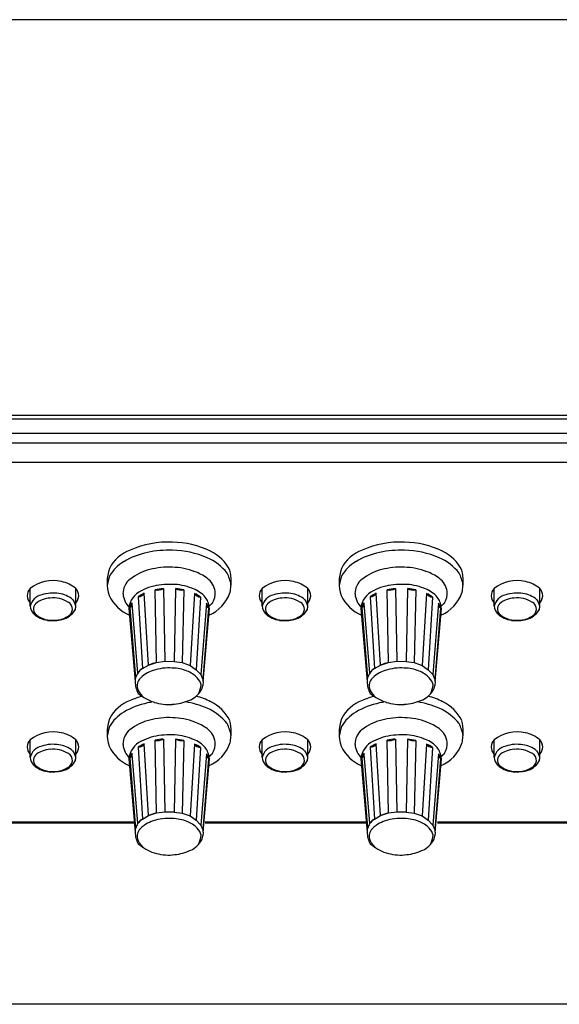
# Model space of a CAD drawing. Extents: x -1350 to 1350, y -2014 to 1999.
# Drawn here: x -854 to -782, y 18 to 149 of the extents above; entities that cross this region are included whole.
import ezdxf

# ---------------------------------------------------------------- set-up
doc = ezdxf.new("R2010")
doc.units = 0
doc.header["$LTSCALE"] = 76.2
doc.header["$MEASUREMENT"] = 0
doc.layers.add('DATA', color=7, linetype='CONTINUOUS')

msp = doc.modelspace()

# ---------------------------------------------------------------- linework, layer by layer
at = {"layer": 'DATA', "color": 7, "linetype": 'Continuous'}
for p, q in [((378.5, 148.7), (-978.5, 148.7)), ((-700.93, 96.37), (-949.32, 96.37)), ((-949.32, 95.91), (-700.93, 95.91)), ((-949.32, 94.04), (-700.93, 94.04)), ((-949.32, 92.75), (-700.93, 92.75)), ((-949.32, 90.17), (-700.93, 90.17)), ((-852.27, 71.16), (-852.27, 73.47)), ((-846.24, 71.16), (-846.24, 73.47)), ((-842.07, 73.9), (-842.08, 73.85)), ((-835.54, 63.7), (-835.75, 73.31)), ((-834.65, 73.47), (-834.46, 63.86)), ((-833.02, 73.46), (-833.23, 63.82)), ((-831.94, 73.29), (-832.15, 63.68)), ((-821.57, 71.16), (-821.57, 73.47)), ((-815.54, 71.16), (-815.54, 73.47)), ((-811.37, 73.9), (-811.38, 73.85)), ((-804.84, 63.7), (-805.05, 73.31)), ((-803.95, 73.47), (-803.76, 63.86)), ((-802.32, 73.46), (-802.53, 63.82)), ((-801.24, 73.29), (-801.45, 63.68)), ((-790.87, 71.16), (-790.87, 73.47)), ((-784.84, 71.16), (-784.84, 73.47)), ((-837.97, 72.4), (-837.41, 62.9)), ((-836.62, 63.35), (-837.17, 72.85)), ((-830.53, 72.82), (-831.09, 63.32)), ((-829.74, 72.35), (-830.32, 62.74)), ((-807.27, 72.4), (-806.71, 62.9)), ((-805.92, 63.35), (-806.47, 72.85)), ((-799.83, 72.82), (-800.39, 63.32)), ((-799.04, 72.35), (-799.62, 62.74)), ((-839.21, 71.05), (-839.18, 71.03)), ((-839.21, 70.85), (-838.38, 61.17)), ((-839.1, 70.97), (-838.32, 61.68)), ((-838.04, 62.29), (-838.78, 71.49)), ((-828.94, 71.54), (-829.71, 62.1)), ((-828.66, 70.91), (-829.43, 61.45)), ((-829.39, 61.17), (-828.56, 70.85)), ((-808.51, 71.05), (-808.48, 71.03)), ((-808.51, 70.85), (-807.68, 61.17)), ((-808.4, 70.97), (-807.62, 61.68)), ((-807.34, 62.29), (-808.08, 71.49)), ((-798.24, 71.54), (-799.01, 62.1)), ((-797.96, 70.91), (-798.73, 61.45)), ((-798.69, 61.17), (-797.86, 70.85)), ((-851.81, 70.12), (-851.86, 70.17)), ((-821.11, 70.12), (-821.16, 70.17)), ((-790.41, 70.12), (-790.46, 70.17)), ((-835.54, 63.7), (-834.46, 63.86)), ((-834.46, 63.86), (-833.23, 63.83)), ((-833.23, 63.82), (-832.15, 63.68)), ((-804.84, 63.7), (-803.76, 63.86)), ((-803.76, 63.86), (-802.53, 63.83)), ((-802.53, 63.82), (-801.45, 63.68)), ((-837.41, 62.9), (-836.62, 63.36)), ((-836.62, 63.36), (-835.54, 63.7)), ((-832.15, 63.68), (-831.09, 63.32)), ((-831.09, 63.32), (-830.32, 62.74)), ((-829.71, 62.1), (-830.32, 62.74)), ((-806.71, 62.9), (-805.92, 63.36)), ((-805.92, 63.36), (-804.84, 63.7)), ((-801.45, 63.68), (-800.39, 63.32)), ((-800.39, 63.32), (-799.62, 62.74)), ((-799.01, 62.1), (-799.62, 62.74)), ((-829.71, 62.1), (-829.43, 61.45)), ((-829.43, 61.45), (-829.38, 61.32)), ((-799.01, 62.1), (-798.73, 61.45)), ((-798.73, 61.45), (-798.68, 61.32)), ((-829.39, 61.17), (-829.43, 60.66)), ((-798.69, 61.17), (-798.73, 60.66)), ((-852.27, 51.16), (-852.27, 53.47)), ((-846.24, 51.16), (-846.24, 53.47)), ((-842.07, 54), (-842.08, 53.95)), ((-835.54, 43.8), (-835.75, 53.41)), ((-834.65, 53.57), (-834.46, 43.96)), ((-833.02, 53.56), (-833.23, 43.92)), ((-831.94, 53.39), (-832.15, 43.78)), ((-821.57, 51.16), (-821.57, 53.47)), ((-815.54, 51.16), (-815.54, 53.47)), ((-811.37, 54), (-811.38, 53.95)), ((-804.84, 43.8), (-805.05, 53.41)), ((-803.95, 53.57), (-803.76, 43.96)), ((-802.32, 53.56), (-802.53, 43.92)), ((-801.24, 53.39), (-801.45, 43.78)), ((-790.87, 51.16), (-790.87, 53.47)), ((-784.84, 51.16), (-784.84, 53.47)), ((-837.97, 52.5), (-837.41, 43)), ((-836.62, 43.45), (-837.17, 52.95)), ((-830.53, 52.92), (-831.09, 43.42)), ((-829.74, 52.45), (-830.32, 42.84)), ((-807.27, 52.5), (-806.71, 43)), ((-805.92, 43.45), (-806.47, 52.95)), ((-799.83, 52.92), (-800.39, 43.42)), ((-799.04, 52.45), (-799.62, 42.84)), ((-839.21, 51.15), (-839.18, 51.13)), ((-839.21, 50.95), (-838.38, 41.27)), ((-839.1, 51.07), (-838.32, 41.78)), ((-838.04, 42.39), (-838.78, 51.59)), ((-828.94, 51.64), (-829.71, 42.2)), ((-828.66, 51.01), (-829.43, 41.55)), ((-829.39, 41.27), (-828.56, 50.95)), ((-808.51, 51.15), (-808.48, 51.13)), ((-808.51, 50.95), (-807.68, 41.27)), ((-808.4, 51.07), (-807.62, 41.78)), ((-807.34, 42.39), (-808.08, 51.59)), ((-798.24, 51.64), (-799.01, 42.2)), ((-797.96, 51.01), (-798.73, 41.55)), ((-798.69, 41.27), (-797.86, 50.95)), ((-851.81, 50.12), (-851.86, 50.17)), ((-821.11, 50.12), (-821.16, 50.17)), ((-790.41, 50.12), (-790.46, 50.17)), ((-837.41, 43), (-836.62, 43.46)), ((-836.62, 43.46), (-835.54, 43.8)), ((-835.54, 43.8), (-834.46, 43.96)), ((-834.46, 43.96), (-833.23, 43.93)), ((-833.23, 43.92), (-832.15, 43.78)), ((-832.15, 43.78), (-831.09, 43.42)), ((-831.09, 43.42), (-830.32, 42.84)), ((-806.71, 43), (-805.92, 43.46)), ((-805.92, 43.46), (-804.84, 43.8)), ((-804.84, 43.8), (-803.76, 43.96)), ((-803.76, 43.96), (-802.53, 43.93)), ((-802.53, 43.92), (-801.45, 43.78)), ((-801.45, 43.78), (-800.39, 43.42)), ((-800.39, 43.42), (-799.62, 42.84)), ((-838.34, 42.57), (-859.88, 42.57)), ((-859.88, 42.5), (-838.34, 42.5)), ((-829.71, 42.2), (-830.32, 42.84)), ((-829.71, 42.2), (-829.43, 41.55)), ((-807.59, 42.57), (-829.13, 42.57)), ((-829.13, 42.5), (-807.59, 42.5)), ((-799.01, 42.2), (-799.62, 42.84)), ((-799.01, 42.2), (-798.73, 41.55)), ((-776.84, 42.57), (-798.38, 42.57)), ((-798.38, 42.5), (-776.84, 42.5)), ((-829.43, 41.55), (-829.38, 41.42)), ((-829.39, 41.27), (-829.43, 40.76)), ((-798.73, 41.55), (-798.68, 41.42)), ((-798.69, 41.27), (-798.73, 40.76)), ((378.5, 18.5), (-978.5, 18.5))]:
    msp.add_line(p, q, dxfattribs=at)
for centre, radius, start, end in [((-834.02, 67.16), 12.46, 87.42, 113.6938), ((-833.53, 67.86), 11.74, 64.0677, 89.6206), ((-803.32, 67.16), 12.46, 87.42, 113.6938), ((-802.83, 67.86), 11.74, 64.0677, 89.6206), ((-837.19, 73.72), 5.19, 110.7578, 152.1639), ((-834.69, 68.2), 10.25, 101.5186, 120.5285), ((-833.89, 64.76), 13.79, 88.185, 101.8924), ((-833.64, 66.48), 12.06, 66.5513, 89.1102), ((-830.87, 73.4), 5.6, 26.6038, 63.7724), ((-806.49, 73.72), 5.19, 110.7578, 152.1639), ((-803.99, 68.2), 10.25, 101.5186, 120.5285), ((-803.19, 64.76), 13.79, 88.185, 101.8924), ((-802.94, 66.48), 12.06, 66.5513, 89.1102), ((-800.17, 73.4), 5.6, 26.6038, 63.7724), ((-837.16, 72.46), 5.33, 120.8628, 149.9189), ((-831.45, 71.44), 6.64, 37.9035, 66.8659), ((-806.46, 72.46), 5.33, 120.8628, 149.9189), ((-800.75, 71.44), 6.64, 37.9035, 66.8659), ((-836.61, 74.29), 5.49, 160.3253, 198.6023), ((-834.89, 69.61), 6.57, 103.7761, 129.4992), ((-833.93, 66.29), 10.02, 87.304, 104.6086), ((-833.63, 67.63), 8.67, 68.6901, 88.8613), ((-832.86, 69.37), 6.78, 53.929, 69.4255), ((-830.62, 73.17), 4.99, 9.4421, 28.0417), ((-832.75, 74.34), 7.07, 348.5097, 12.7879), ((-805.91, 74.29), 5.49, 160.3253, 198.6023), ((-804.19, 69.61), 6.57, 103.7761, 129.4992), ((-803.23, 66.29), 10.02, 87.304, 104.6086), ((-802.93, 67.63), 8.67, 68.6901, 88.8613), ((-802.16, 69.37), 6.78, 53.929, 69.4255), ((-799.92, 73.17), 4.99, 9.4421, 28.0417), ((-802.05, 74.34), 7.07, 348.5097, 12.7879), ((-849.28, 69.79), 4.74, 76.2, 129.0666), ((-848.75, 70.71), 3.73, 47.5826, 80.7055), ((-833.47, 72.49), 8.71, 162.3706, 170.6787), ((-837.65, 72.83), 2.34, 127.4929, 181.3098), ((-830.4, 72.71), 2.63, 7.8207, 54.4784), ((-818.58, 69.79), 4.74, 76.2, 129.0666), ((-818.05, 70.71), 3.73, 47.5826, 80.7055), ((-802.77, 72.49), 8.71, 162.3706, 170.6787), ((-806.95, 72.83), 2.34, 127.4929, 181.3098), ((-799.7, 72.71), 2.63, 7.8207, 54.4784), ((-787.88, 69.79), 4.74, 76.2, 129.0666), ((-787.35, 70.71), 3.73, 47.5826, 80.7055), ((-851.36, 72.53), 1.31, 133.8816, 225.8353), ((-847.2, 72.53), 1.35, 315.8616, 44.1384), ((-836.28, 70.54), 2.95, 115.8892, 173.9696), ((-833.97, 66.04), 8, 96.5915, 116.6686), ((-833.94, 64.88), 8.62, 94.7584, 102.1), ((-835.45, 75.1), 1.82, 260.7548, 296.0931), ((-833.77, 57.7), 16.32, 88.8881, 93.9316), ((-833.5, 67.21), 6.82, 67.5697, 89.592), ((-833.82, 64.97), 8.53, 77.2567, 84.6488), ((-832.21, 75.07), 1.8, 243.1704, 278.7273), ((-832.23, 69.45), 4.27, 45.6273, 71.9105), ((-830.61, 74.62), 5.07, 292.8991, 340.5291), ((-830.3, 72.85), 2.51, 330.0812, 4.8133), ((-820.66, 72.53), 1.31, 133.8816, 225.8353), ((-816.5, 72.53), 1.35, 315.8616, 44.1384), ((-805.58, 70.54), 2.95, 115.8892, 173.9696), ((-803.27, 66.04), 8, 96.5915, 116.6686), ((-803.24, 64.88), 8.62, 94.7584, 102.1), ((-804.75, 75.1), 1.82, 260.7548, 296.0931), ((-803.07, 57.7), 16.32, 88.8881, 93.9316), ((-802.8, 67.21), 6.82, 67.5697, 89.592), ((-803.12, 64.97), 8.53, 77.2567, 84.6488), ((-801.51, 75.07), 1.8, 243.1704, 278.7273), ((-801.53, 69.45), 4.27, 45.6273, 71.9105), ((-799.91, 74.62), 5.07, 292.8991, 340.5291), ((-799.6, 72.85), 2.51, 330.0812, 4.8133), ((-789.96, 72.53), 1.31, 133.8816, 225.8353), ((-785.8, 72.53), 1.35, 315.8616, 44.1384), ((-850.35, 70.7), 1.98, 101.494, 166.8019), ((-849.45, 68.95), 3.28, 93.2966, 130.6684), ((-849.24, 68.01), 4.87, 81.0232, 107.9018), ((-849.21, 68.59), 3.65, 56.9059, 96.725), ((-848.96, 69.17), 3.68, 51.0877, 82.5752), ((-847.72, 70.75), 1.04, 292.7093, 60.6339), ((-848.01, 70.87), 1.79, 9.352, 40.4463), ((-837.01, 74.82), 5.31, 205.4527, 246.4225), ((-837.21, 72.97), 2.78, 184.1441, 206.5772), ((-837.39, 72.87), 2.57, 206.371, 225.0789), ((-835.1, 68.24), 5.05, 114.1485, 124.642), ((-838.05, 73.49), 1.09, 274.3991, 324.3784), ((-832.6, 68.36), 4.92, 54.3762, 65.0545), ((-829.65, 73.42), 1.07, 214.2851, 265.1338), ((-831.12, 70.77), 2.55, 9.023, 42.7741), ((-819.65, 70.7), 1.98, 101.494, 166.8019), ((-818.75, 68.95), 3.28, 93.2966, 130.6684), ((-818.54, 68.01), 4.87, 81.0232, 107.9018), ((-818.51, 68.59), 3.65, 56.9059, 96.725), ((-818.26, 69.17), 3.68, 51.0877, 82.5752), ((-817.02, 70.75), 1.04, 292.7093, 60.6339), ((-817.31, 70.87), 1.79, 9.352, 40.4463), ((-806.31, 74.82), 5.31, 205.4527, 246.4225), ((-806.51, 72.97), 2.78, 184.1441, 206.5772), ((-806.69, 72.87), 2.57, 206.371, 225.0789), ((-804.4, 68.24), 5.05, 114.1485, 124.642), ((-807.35, 73.49), 1.09, 274.3991, 324.3784), ((-801.9, 68.36), 4.92, 54.3762, 65.0545), ((-798.95, 73.42), 1.07, 214.2851, 265.1338), ((-800.42, 70.77), 2.55, 9.023, 42.7741), ((-788.95, 70.7), 1.98, 101.494, 166.8019), ((-788.05, 68.95), 3.28, 93.2966, 130.6684), ((-787.84, 68.01), 4.87, 81.0232, 107.9018), ((-787.81, 68.59), 3.65, 56.9059, 96.725), ((-787.56, 69.17), 3.68, 51.0877, 82.5752), ((-786.32, 70.75), 1.04, 292.7093, 60.6339), ((-786.61, 70.87), 1.79, 9.352, 40.4463), ((-850.82, 71.17), 1.44, 180.7111, 224.2027), ((-850.91, 70.77), 0.94, 135.3684, 236.2123), ((-848.59, 71.91), 2.58, 282.4419, 329.48), ((-847.21, 71.07), 0.977, 330.9936, 5.1079), ((-837.05, 70.36), 2.14, 144.8693, 163.4763), ((-839.3, 71.45), 0.523, 292.6868, 15.6373), ((-828.43, 71.39), 0.525, 178.7905, 244.5218), ((-830.68, 70.38), 2.09, 14.7902, 33.7002), ((-830.62, 73.89), 3.39, 306.5369, 317.4631), ((-829.44, 70.91), 0.881, 355.8743, 16.9754), ((-820.12, 71.17), 1.44, 180.7111, 224.2027), ((-820.21, 70.77), 0.94, 135.3684, 236.2123), ((-817.89, 71.91), 2.58, 282.4419, 329.48), ((-816.51, 71.07), 0.977, 330.9936, 5.1079), ((-806.35, 70.36), 2.14, 144.8693, 163.4763), ((-808.6, 71.45), 0.523, 292.6868, 15.6373), ((-797.73, 71.39), 0.525, 178.7905, 244.5218), ((-799.98, 70.38), 2.09, 14.7902, 33.7002), ((-799.92, 73.89), 3.39, 306.5369, 317.4631), ((-798.74, 70.91), 0.881, 355.8743, 16.9754), ((-789.42, 71.17), 1.44, 180.7111, 224.2027), ((-789.51, 70.77), 0.94, 135.3684, 236.2123), ((-787.19, 71.91), 2.58, 282.4419, 329.48), ((-785.81, 71.07), 0.977, 330.9936, 5.1079), ((-849.57, 72.57), 3.31, 227.5804, 262.7261), ((-849.42, 72.47), 3.19, 230.8797, 277.3012), ((-849.36, 75.74), 6.5, 264.3924, 281.7763), ((-848.94, 72.2), 2.9, 268.5504, 303.8801), ((-818.87, 72.57), 3.31, 227.5804, 262.7261), ((-818.72, 72.47), 3.19, 230.8797, 277.3012), ((-818.66, 75.74), 6.5, 264.3924, 281.7763), ((-818.24, 72.2), 2.9, 268.5504, 303.8801), ((-788.17, 72.57), 3.31, 227.5804, 262.7261), ((-788.02, 72.47), 3.19, 230.8797, 277.3012), ((-787.96, 75.74), 6.5, 264.3924, 281.7763), ((-787.54, 72.2), 2.9, 268.5504, 303.8801), ((-835.8, 60.62), 2.79, 125.2003, 143.2421), ((-836.78, 61.62), 1.43, 116.3964, 152.046), ((-834.56, 58.24), 4.64, 107.9345, 121.2642), ((-834.24, 57.85), 5.99, 102.5548, 113.3845), ((-833.87, 55.75), 7.23, 86.7438, 107.0779), ((-833.52, 57.48), 5.48, 68.3716, 89.3728), ((-832.77, 59.24), 3.57, 42.9326, 69.0803), ((-805.1, 60.62), 2.79, 125.2003, 143.2421), ((-806.08, 61.62), 1.43, 116.3964, 152.046), ((-803.86, 58.24), 4.64, 107.9345, 121.2642), ((-803.54, 57.85), 5.99, 102.5548, 113.3845), ((-803.17, 55.75), 7.23, 86.7438, 107.0779), ((-802.82, 57.48), 5.48, 68.3716, 89.3728), ((-802.07, 59.24), 3.57, 42.9326, 69.0803), ((-837.46, 61.32), 0.93, 157.2606, 189.0252), ((-833.66, 59.92), 4.98, 151.5973, 159.3657), ((-836.65, 60.58), 1.48, 143.3671, 173.2334), ((-835.05, 59.13), 3.63, 121.9293, 140.0998), ((-831.68, 60.25), 2.09, 13.8493, 43.0058), ((-806.76, 61.32), 0.93, 157.2606, 189.0252), ((-802.96, 59.92), 4.98, 151.5973, 159.3657), ((-805.95, 60.58), 1.48, 143.3671, 173.2334), ((-804.35, 59.13), 3.63, 121.9293, 140.0998), ((-800.98, 60.25), 2.09, 13.8493, 43.0058), ((-835.18, 61.19), 3.2, 180.3029, 209.4985), ((-836.11, 60.74), 2, 179.5923, 209.2445), ((-832.22, 61.44), 2.92, 289.2298, 328.1742), ((-832.9, 60.99), 3.25, 334.5459, 355.7657), ((-830.79, 60.77), 1.36, 320.3984, 355.59), ((-804.48, 61.19), 3.2, 180.3029, 209.4985), ((-805.41, 60.74), 2, 179.5923, 209.2445), ((-801.52, 61.44), 2.92, 289.2298, 328.1742), ((-802.2, 60.99), 3.25, 334.5459, 355.7657), ((-800.09, 60.77), 1.36, 320.3984, 355.59), ((-837.19, 53.82), 5.19, 110.7578, 152.1639), ((-834.02, 47.26), 12.46, 105.8812, 113.6938), ((-833.65, 64.83), 6.77, 230.4283, 250.8681), ((-835.43, 61.35), 2.9, 213.2362, 230.099), ((-833.82, 64.58), 6.42, 273.2102, 293.4487), ((-833.53, 47.96), 11.74, 64.0677, 73.9807), ((-806.49, 53.82), 5.19, 110.7578, 152.1639), ((-803.32, 47.26), 12.46, 105.8812, 113.6938), ((-802.95, 64.83), 6.77, 230.4283, 250.8681), ((-804.73, 61.35), 2.9, 213.2362, 230.099), ((-803.12, 64.58), 6.42, 273.2102, 293.4487), ((-802.83, 47.96), 11.74, 64.0677, 73.9807), ((-834.69, 48.3), 10.25, 101.5186, 120.5285), ((-833.89, 44.86), 13.79, 98.8023, 101.8924), ((-833.91, 64.98), 6.84, 253.3744, 273.8429), ((-833.64, 46.58), 12.06, 66.5513, 81.024), ((-831.45, 51.54), 6.64, 37.9035, 66.8659), ((-830.87, 53.5), 5.6, 26.6038, 63.7724), ((-803.99, 48.3), 10.25, 101.5186, 120.5285), ((-803.19, 44.86), 13.79, 98.8023, 101.8924), ((-803.21, 64.98), 6.84, 253.3744, 273.8429), ((-802.94, 46.58), 12.06, 66.5513, 81.024), ((-800.75, 51.54), 6.64, 37.9035, 66.8659), ((-800.17, 53.5), 5.6, 26.6038, 63.7724), ((-836.61, 54.39), 5.49, 160.3253, 198.6023), ((-837.16, 52.56), 5.33, 120.8628, 149.9189), ((-834.89, 49.71), 6.57, 103.7761, 129.4992), ((-833.93, 46.39), 10.02, 87.304, 104.6086), ((-833.63, 47.73), 8.67, 68.6901, 88.8613), ((-832.75, 54.44), 7.07, 348.5097, 12.7879), ((-805.91, 54.39), 5.49, 160.3253, 198.6023), ((-806.46, 52.56), 5.33, 120.8628, 149.9189), ((-804.19, 49.71), 6.57, 103.7761, 129.4992), ((-803.23, 46.39), 10.02, 87.304, 104.6086), ((-802.93, 47.73), 8.67, 68.6901, 88.8613), ((-802.05, 54.44), 7.07, 348.5097, 12.7879), ((-833.47, 52.59), 8.71, 162.3706, 170.6787), ((-837.65, 52.93), 2.34, 127.4929, 181.3098), ((-832.86, 49.47), 6.78, 53.929, 69.4255), ((-830.4, 52.81), 2.63, 7.8207, 54.4784), ((-830.62, 53.27), 4.99, 9.4421, 28.0417), ((-802.77, 52.59), 8.71, 162.3706, 170.6787), ((-806.95, 52.93), 2.34, 127.4929, 181.3098), ((-802.16, 49.47), 6.78, 53.929, 69.4255), ((-799.7, 52.81), 2.63, 7.8207, 54.4784), ((-799.92, 53.27), 4.99, 9.4421, 28.0417), ((-851.36, 52.53), 1.31, 133.8816, 225.8353), ((-849.28, 49.79), 4.74, 76.2, 129.0666), ((-848.75, 50.71), 3.73, 47.5826, 80.7055), ((-847.2, 52.53), 1.35, 315.8616, 44.1384), ((-833.97, 46.14), 8, 96.5915, 116.6686), ((-833.94, 44.98), 8.62, 94.7584, 102.1), ((-835.45, 55.2), 1.82, 260.7548, 296.0931), ((-833.77, 37.8), 16.32, 88.8881, 93.9316), ((-833.5, 47.31), 6.82, 67.5697, 89.592), ((-833.82, 45.07), 8.53, 77.2567, 84.6488), ((-832.21, 55.17), 1.8, 243.1704, 278.7273), ((-832.23, 49.55), 4.27, 45.6273, 71.9105), ((-820.66, 52.53), 1.31, 133.8816, 225.8353), ((-818.58, 49.79), 4.74, 76.2, 129.0666), ((-818.05, 50.71), 3.73, 47.5826, 80.7055), ((-816.5, 52.53), 1.35, 315.8616, 44.1384), ((-803.27, 46.14), 8, 96.5915, 116.6686), ((-803.24, 44.98), 8.62, 94.7584, 102.1), ((-804.75, 55.2), 1.82, 260.7548, 296.0931), ((-803.07, 37.8), 16.32, 88.8881, 93.9316), ((-802.8, 47.31), 6.82, 67.5697, 89.592), ((-803.12, 45.07), 8.53, 77.2567, 84.6488), ((-801.51, 55.17), 1.8, 243.1704, 278.7273), ((-801.53, 49.55), 4.27, 45.6273, 71.9105), ((-789.96, 52.53), 1.31, 133.8816, 225.8353), ((-787.88, 49.79), 4.74, 76.2, 129.0666), ((-787.35, 50.71), 3.73, 47.5826, 80.7055), ((-785.8, 52.53), 1.35, 315.8616, 44.1384), ((-850.35, 50.7), 1.98, 101.494, 166.8019), ((-849.45, 48.95), 3.28, 93.2966, 130.6684), ((-849.24, 48.01), 4.87, 81.0232, 107.9018), ((-849.21, 48.59), 3.65, 56.9059, 96.725), ((-848.96, 49.17), 3.68, 51.0877, 82.5752), ((-837.01, 54.92), 5.31, 205.4527, 246.4225), ((-837.21, 53.07), 2.78, 184.1441, 206.5772), ((-836.28, 50.64), 2.95, 115.8892, 173.9696), ((-835.1, 48.34), 5.05, 114.1485, 124.642), ((-838.05, 53.59), 1.09, 274.3991, 324.3784), ((-832.6, 48.46), 4.92, 54.3762, 65.0545), ((-829.65, 53.52), 1.07, 214.2851, 265.1338), ((-831.12, 50.87), 2.55, 9.023, 42.7741), ((-830.61, 54.72), 5.07, 292.8991, 340.5291), ((-830.3, 52.95), 2.51, 330.0812, 4.8133), ((-819.65, 50.7), 1.98, 101.494, 166.8019), ((-818.75, 48.95), 3.28, 93.2966, 130.6684), ((-818.54, 48.01), 4.87, 81.0232, 107.9018), ((-818.51, 48.59), 3.65, 56.9059, 96.725), ((-818.26, 49.17), 3.68, 51.0877, 82.5752), ((-806.31, 54.92), 5.31, 205.4527, 246.4225), ((-806.51, 53.07), 2.78, 184.1441, 206.5772), ((-805.58, 50.64), 2.95, 115.8892, 173.9696), ((-804.4, 48.34), 5.05, 114.1485, 124.642), ((-807.35, 53.59), 1.09, 274.3991, 324.3784), ((-801.9, 48.46), 4.92, 54.3762, 65.0545), ((-798.95, 53.52), 1.07, 214.2851, 265.1338), ((-800.42, 50.87), 2.55, 9.023, 42.7741), ((-799.91, 54.72), 5.07, 292.8991, 340.5291), ((-799.6, 52.95), 2.51, 330.0812, 4.8133), ((-788.95, 50.7), 1.98, 101.494, 166.8019), ((-788.05, 48.95), 3.28, 93.2966, 130.6684), ((-787.84, 48.01), 4.87, 81.0232, 107.9018), ((-787.81, 48.59), 3.65, 56.9059, 96.725), ((-787.56, 49.17), 3.68, 51.0877, 82.5752), ((-850.82, 51.17), 1.44, 180.7111, 224.2027), ((-850.91, 50.77), 0.94, 135.3684, 236.2123), ((-847.72, 50.75), 1.04, 292.7093, 60.6339), ((-848.01, 50.87), 1.79, 9.352, 40.4463), ((-847.21, 51.07), 0.977, 330.9936, 5.1079), ((-837.39, 52.97), 2.57, 206.371, 225.0789), ((-837.05, 50.46), 2.14, 144.8693, 163.4763), ((-839.3, 51.55), 0.523, 292.6868, 15.6373), ((-828.43, 51.49), 0.525, 178.7905, 244.5218), ((-830.68, 50.48), 2.09, 14.7902, 33.7002), ((-830.62, 53.99), 3.39, 306.5369, 317.4631), ((-829.44, 51.01), 0.881, 355.8743, 16.9754), ((-820.12, 51.17), 1.44, 180.7111, 224.2027), ((-820.21, 50.77), 0.94, 135.3684, 236.2123), ((-817.02, 50.75), 1.04, 292.7093, 60.6339), ((-817.31, 50.87), 1.79, 9.352, 40.4463), ((-816.51, 51.07), 0.977, 330.9936, 5.1079), ((-806.69, 52.97), 2.57, 206.371, 225.0789), ((-806.35, 50.46), 2.14, 144.8693, 163.4763), ((-808.6, 51.55), 0.523, 292.6868, 15.6373), ((-797.73, 51.49), 0.525, 178.7905, 244.5218), ((-799.98, 50.48), 2.09, 14.7902, 33.7002), ((-799.92, 53.99), 3.39, 306.5369, 317.4631), ((-798.74, 51.01), 0.881, 355.8743, 16.9754), ((-789.42, 51.17), 1.44, 180.7111, 224.2027), ((-789.51, 50.77), 0.94, 135.3684, 236.2123), ((-786.32, 50.75), 1.04, 292.7093, 60.6339), ((-786.61, 50.87), 1.79, 9.352, 40.4463), ((-785.81, 51.07), 0.977, 330.9936, 5.1079), ((-849.57, 52.57), 3.31, 227.5804, 262.7261), ((-849.42, 52.47), 3.19, 230.8797, 277.3012), ((-848.94, 52.2), 2.9, 268.5504, 303.8801), ((-848.59, 51.91), 2.58, 282.4419, 329.48), ((-818.87, 52.57), 3.31, 227.5804, 262.7261), ((-818.72, 52.47), 3.19, 230.8797, 277.3012), ((-818.24, 52.2), 2.9, 268.5504, 303.8801), ((-817.89, 51.91), 2.58, 282.4419, 329.48), ((-788.17, 52.57), 3.31, 227.5804, 262.7261), ((-788.02, 52.47), 3.19, 230.8797, 277.3012), ((-787.54, 52.2), 2.9, 268.5504, 303.8801), ((-787.19, 51.91), 2.58, 282.4419, 329.48), ((-849.36, 55.74), 6.5, 264.3924, 281.7763), ((-818.66, 55.74), 6.5, 264.3924, 281.7763), ((-787.96, 55.74), 6.5, 264.3924, 281.7763), ((-835.8, 40.72), 2.79, 125.2003, 143.2421), ((-836.78, 41.72), 1.43, 116.3964, 152.046), ((-834.24, 37.95), 5.99, 102.5548, 113.3845), ((-833.87, 35.85), 7.23, 86.7438, 107.0779), ((-833.52, 37.58), 5.48, 68.3716, 89.3728), ((-805.1, 40.72), 2.79, 125.2003, 143.2421), ((-806.08, 41.72), 1.43, 116.3964, 152.046), ((-803.54, 37.95), 5.99, 102.5548, 113.3845), ((-803.17, 35.85), 7.23, 86.7438, 107.0779), ((-802.82, 37.58), 5.48, 68.3716, 89.3728), ((-837.46, 41.42), 0.93, 157.2606, 189.0252), ((-833.66, 40.02), 4.98, 151.5973, 159.3657), ((-835.05, 39.23), 3.63, 121.9293, 140.0998), ((-834.56, 38.34), 4.64, 107.9345, 121.2642), ((-832.77, 39.34), 3.57, 42.9326, 69.0803), ((-831.68, 40.35), 2.09, 13.8493, 43.0058), ((-806.76, 41.42), 0.93, 157.2606, 189.0252), ((-802.96, 40.02), 4.98, 151.5973, 159.3657), ((-804.35, 39.23), 3.63, 121.9293, 140.0998), ((-803.86, 38.34), 4.64, 107.9345, 121.2642), ((-802.07, 39.34), 3.57, 42.9326, 69.0803), ((-800.98, 40.35), 2.09, 13.8493, 43.0058), ((-835.18, 41.29), 3.2, 180.3029, 209.4985), ((-836.65, 40.68), 1.48, 143.3671, 173.2334), ((-836.11, 40.84), 2, 179.5923, 209.2445), ((-832.9, 41.09), 3.25, 334.5459, 355.7657), ((-830.79, 40.87), 1.36, 320.3984, 355.59), ((-804.48, 41.29), 3.2, 180.3029, 209.4985), ((-805.95, 40.68), 1.48, 143.3671, 173.2334), ((-805.41, 40.84), 2, 179.5923, 209.2445), ((-802.2, 41.09), 3.25, 334.5459, 355.7657), ((-800.09, 40.87), 1.36, 320.3984, 355.59), ((-833.65, 44.93), 6.77, 230.4283, 250.8681), ((-835.43, 41.45), 2.9, 213.2362, 230.099), ((-832.22, 41.54), 2.92, 289.2298, 328.1742), ((-802.95, 44.93), 6.77, 230.4283, 250.8681), ((-804.73, 41.45), 2.9, 213.2362, 230.099), ((-801.52, 41.54), 2.92, 289.2298, 328.1742), ((-833.91, 45.08), 6.84, 253.3744, 273.8429), ((-833.82, 44.68), 6.42, 273.2102, 293.4487), ((-803.21, 45.08), 6.84, 253.3744, 273.8429), ((-803.12, 44.68), 6.42, 273.2102, 293.4487)]:
    msp.add_arc(centre, radius, start, end, dxfattribs=at)

doc.saveas('drawing.dxf')
